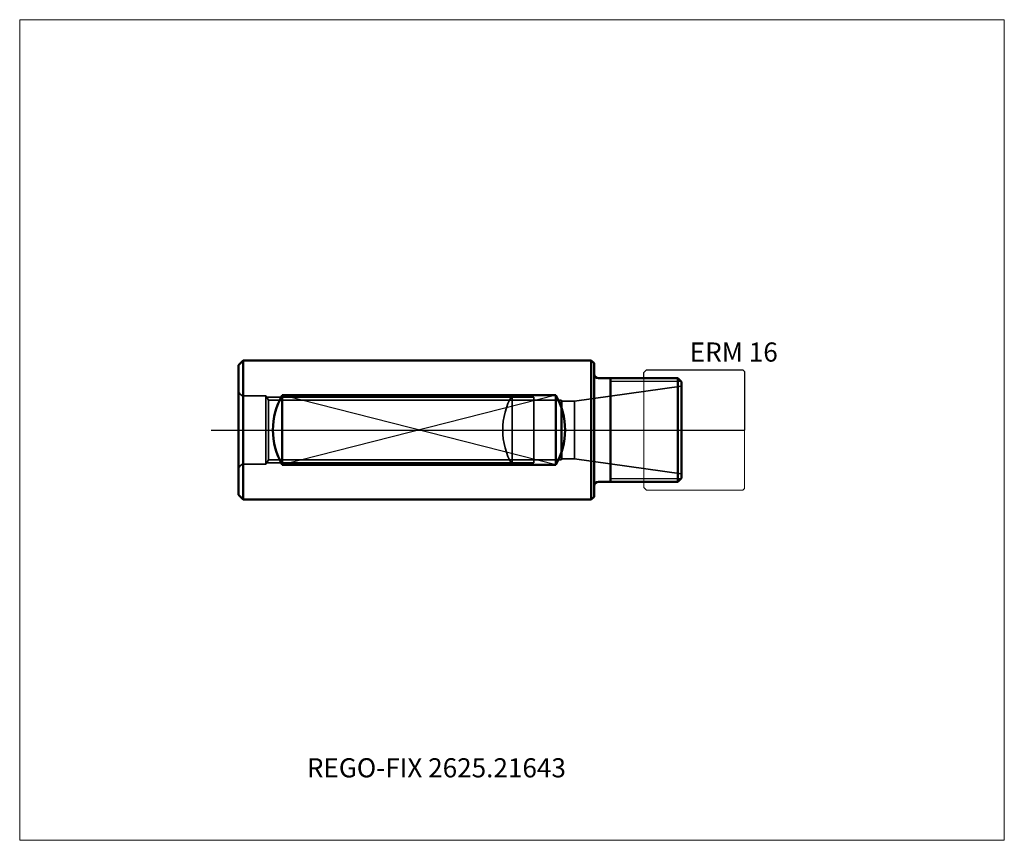
# Model space of a CAD drawing. Units: millimetres. Extents: x -105 to 75, y -75 to 75.
import ezdxf
from ezdxf.entities.mleader import LeaderData, LeaderLine
from ezdxf.lldxf.tags import DXFTag
from ezdxf.math import Vec2, Vec3

# ---------------------------------------------------------------- set-up
doc = ezdxf.new("R2010")
doc.units = ezdxf.units.MM
doc.layers.get('0').update_dxf_attribs({"plot": 0})
for name, color, linetype, lineweight in [('1', 4, 'Continuous', 50), ('11', 4, 'Continuous', 25), ('3', 1, 'Dashed_narrow', 35), ('RFCOMP01', 3, 'Long_dashed_dotted_narrow', 18), ('SK1', 4, 'Continuous', 50), ('SK11', 4, 'Continuous', 25), ('SK3', 1, 'Dashed_narrow', 35), ('SK4', 2, 'Long_dashed_dotted_narrow', 25)]:
    doc.layers.add(name, color=color, linetype=linetype, lineweight=lineweight)
for name, color, linetype, lineweight, plot in [('4', 2, 'Long_dashed_dotted_narrow', 25, False), ('INFMAINVIEW', 9, 'Continuous', 18, False), ('INFTOTAL', 9, 'Continuous', 18, False), ('NOCUT', 7, 'Continuous', 25, False)]:
    doc.layers.add(name, color=color, linetype=linetype, lineweight=lineweight, plot=plot)
doc.layers.add('SK6', color=5, linetype='Continuous')
doc.styles.add('SEACAD_Monospac821_BT', font='txt')
doc.styles.get("Standard").update_dxf_attribs({"font": 'Monospac821 BT'})
tags = doc.linetypes.add('Dashed_narrow', pattern=[9.525, 6.35, -3.175]).pattern_tags.tags
tags[6:7] = [DXFTag(74, 4), DXFTag(75, 0), DXFTag(340, '0'), DXFTag(46, 0.0), DXFTag(50, 0.0), DXFTag(44, 0.0), DXFTag(45, 0.0)]
tags[4:5] = [DXFTag(74, 4), DXFTag(75, 0), DXFTag(340, '0'), DXFTag(46, 0.0), DXFTag(50, 0.0), DXFTag(44, 0.0), DXFTag(45, 0.0)]
tags = doc.linetypes.add('Long_dashed_dotted_narrow', pattern=[28.575, 19.05, -3.175, 3.175, -3.175]).pattern_tags.tags
tags[10:11] = [DXFTag(74, 4), DXFTag(75, 0), DXFTag(340, '0'), DXFTag(46, 0.0), DXFTag(50, 0.0), DXFTag(44, 0.0), DXFTag(45, 0.0)]
tags[8:9] = [DXFTag(74, 4), DXFTag(75, 0), DXFTag(340, '0'), DXFTag(46, 0.0), DXFTag(50, 0.0), DXFTag(44, 0.0), DXFTag(45, 0.0)]
tags[6:7] = [DXFTag(74, 4), DXFTag(75, 0), DXFTag(340, '0'), DXFTag(46, 0.0), DXFTag(50, 0.0), DXFTag(44, 0.0), DXFTag(45, 0.0)]
tags[4:5] = [DXFTag(74, 4), DXFTag(75, 0), DXFTag(340, '0'), DXFTag(46, 0.0), DXFTag(50, 0.0), DXFTag(44, 0.0), DXFTag(45, 0.0)]

# ---------------------------------------------------------------- blocks, each defined once
blk = doc.blocks.new('_DOT')
at = {"color": 0}
blk.add_line((0, 0), (-1, 0), dxfattribs=at)
at = {"color": 0, "const_width": 0.333}
blk.add_lwpolyline([(-0.166, 0, 1), (0.166, 0, 1)], format="xyb", close=True, dxfattribs=at)

msp = doc.modelspace()

# ---------------------------------------------------------------- linework, layer by layer
at = {"layer": '1'}
for p, q in [((0, -12.2), (0, 12.2)), ((0.8, 9.5), (15.3, 9.5)), ((3, 9.5), (3, -9.5)), ((16, 8.8), (15.3, 9.5)), ((15.3, 9.5), (15.3, -9.5)), ((16, 8.8), (16, -8.8)), ((16, -8.8), (15.3, -9.5)), ((0.8, -9.5), (15.3, -9.5))]:
    msp.add_line(p, q, dxfattribs=at)
for centre, start, end in [((0.8, 10.3), 180, 270), ((0.8, -10.3), 90, 180)]:
    msp.add_arc(centre, 0.8, start, end, dxfattribs=at)
at = {"layer": '11'}
for p, q in [((15.91, 8.887), (3, 8.887)), ((3, -8.887), (15.91, -8.887))]:
    msp.add_line(p, q, dxfattribs=at)
at = {"layer": '3'}
msp.add_line((-15, 6.3475), (-15, -6.3475), dxfattribs=at)
msp.add_arc((-4, 0), 12.7, 150.013023, 209.986977, dxfattribs=at)
at = {"layer": '4'}
msp.add_line((0, 0), (16, 0), dxfattribs=at)
at = {"layer": 'INFMAINVIEW'}
for p, q in [((-105, -75), (-105, 75)), ((-105, 75), (75, 75)), ((75, 75), (75, -75)), ((75, -75), (-105, -75))]:
    msp.add_line(p, q, dxfattribs=at)
at = {"layer": 'INFTOTAL'}
for p, q in [((-105, 75), (75, 75)), ((-105, -75), (-105, 75)), ((75, 75), (75, -75)), ((75, -75), (-105, -75))]:
    msp.add_line(p, q, dxfattribs=at)
at = {"layer": 'NOCUT'}
for p, q in [((9.1, 10.5), (9.6, 11)), ((9.6, 11), (27.2, 11)), ((27.2, 11), (27.5, 10.7)), ((0, 0), (0, 10.3)), ((0.8, 9.5), (9.1, 9.5)), ((9.1, 9.5), (9.1, 10.5)), ((27.5, 10.7), (27.5, 0)), ((0, 0), (27.5, 0))]:
    msp.add_line(p, q, dxfattribs=at)
msp.add_arc((0.8, 10.3), 0.8, 180, 270, dxfattribs=at)
at = {"layer": 'RFCOMP01'}
for p, q in [((9.1, 10.5), (9.6, 11)), ((9.6, 11), (27.2, 11)), ((27.2, 11), (27.5, 10.7)), ((9.1, -10.5), (9.1, 10.5)), ((27.5, 10.7), (27.5, -10.7)), ((9.1, -10.5), (9.6, -11)), ((27.2, -11), (27.5, -10.7)), ((9.6, -11), (27.2, -11))]:
    msp.add_line(p, q, dxfattribs=at)
at = {"layer": 'SK1'}
for p, q in [((-65, 11.85), (-64.15, 12.7)), ((-64.15, 12.7), (-64.15, -12.7)), ((-64.15, 12.7), (-0.5, 12.7)), ((0, 12.2), (-0.5, 12.7)), ((-0.5, 12.7), (-0.5, -12.7)), ((-65, -11.85), (-65, 11.85)), ((-57, 6.3475), (-57, -6.3475)), ((-7, 6.3475), (-57, 6.3475)), ((-7, 6.3475), (-7, -6.3475)), ((-7, -6.3475), (-57, -6.3475)), ((-65, -11.85), (-64.15, -12.7)), ((0, -12.2), (-0.5, -12.7)), ((-64.15, -12.7), (-0.5, -12.7))]:
    msp.add_line(p, q, dxfattribs=at)
for centre, start, end in [((-46, 0), 150.013023, 209.986977), ((-18, 0), 330.013023, 29.986977)]:
    msp.add_arc(centre, 12.7, start, end, dxfattribs=at)
at = {"layer": 'SK11'}
for p, q in [((-7, 6.3475), (-57, -6.3475)), ((-7, -6.3475), (-57, 6.3475))]:
    msp.add_line(p, q, dxfattribs=at)
at = {"layer": 'SK3'}
for p, q in [((16, 8), (-3.567, 5.25)), ((-60, 6.25), (-64, 6.25)), ((-60, 6.25), (-60, -6.25)), ((-59.543, 5.459), (-60, 6.25)), ((-59.856, 6), (-11, 6)), ((-59.543, -5.459), (-59.543, 5.459)), ((-5.999, 5.459), (-59.543, 5.459)), ((-11, -6), (-11, 6)), ((-5.999, 5.459), (-5.999, -5.459)), ((-5.874, 5.25), (-5.999, 5.459)), ((-3.567, 5.25), (-5.874, 5.25)), ((-5.874, 5.25), (-5.874, -5.25)), ((-3.567, 5.25), (-3.567, -5.25)), ((-5.874, -5.25), (-5.999, -5.459)), ((-3.567, -5.25), (-5.874, -5.25)), ((16, -8), (-3.567, -5.25)), ((-60, -6.25), (-64, -6.25)), ((-59.543, -5.459), (-60, -6.25)), ((-59.856, -6), (-11, -6)), ((-5.999, -5.459), (-59.543, -5.459))]:
    msp.add_line(p, q, dxfattribs=at)
for centre, start, end in [((-64, 7.25), 180, 270), ((-64, -7.25), 90, 180)]:
    msp.add_arc(centre, 1, start, end, dxfattribs=at)
at = {"layer": 'SK4'}
msp.add_line((-70, 0), (21, 0), dxfattribs=at)

# ---------------------------------------------------------------- texts
at = {"layer": 'SK6', "style": 'SEACAD_Monospac821_BT'}
msp.add_text('ERM 16', height=3.5, dxfattribs=at).set_placement((17.5, 12.5))

# ---------------------------------------------------------------- leaders
at = {"layer": 'SK6'}
ml = msp.add_multileader_mtext('Standard', dxfattribs=at)
ml.set_content('REGO-FIX 2625.21643', color=256)
ml.set_leader_properties()
ml.set_arrow_properties(name='DOT')
ml.build(insert=Vec2(0, 0))
ml.multileader.update_dxf_attribs({"leader_type": 0, "dogleg_length": 0, "arrow_head_size": 3.5})
ctx = ml.context
ctx.base_point, ctx.char_height, ctx.arrow_head_size, ctx.landing_gap_size = Vec3(-46.624, -37.306), 3.5, 3.5, 1.225
ctx.mtext.insert = Vec3(-52.5, -60)

doc.saveas('drawing.dxf')
